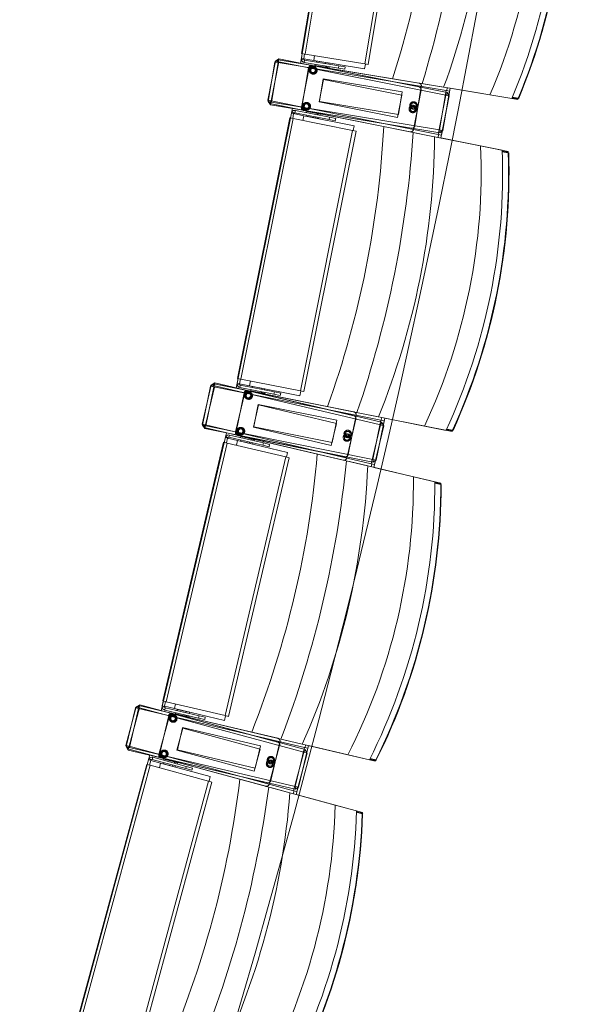
# Model space of a CAD drawing. Units: millimetres. Extents: x 162450 to 223660, y -24744 to 24825.
# Drawn here: x 209662 to 210661, y -4868 to -3144 of the extents above; entities that cross this region are included whole.
import ezdxf

# ---------------------------------------------------------------- set-up
doc = ezdxf.new("R2010")
doc.units = ezdxf.units.MM
doc.header["$MEASUREMENT"] = 0
doc.linetypes.add('Achse', pattern=[2300, 0, -800, 1500, 0])
doc.linetypes.add('HIDDEN2', pattern=[2381.25, 1587.5, -793.75])
for name, color, linetype in [('22 C Binnenwanden', 7, 'Continuous'), ('22 C Binnenwanden Doorsnede-arcering', 7, 'Continuous'), ('23 Vloeren', 7, 'Continuous'), ('28 Draagconstructies', 7, 'Continuous'), ('82 Stoelen zaal', 7, 'Continuous')]:
    doc.layers.add(name, color=color, linetype=linetype)

# ---------------------------------------------------------------- blocks, each defined once
blk = doc.blocks.new('Slab_27_1', base_point=(205638.7, -18097.2))
at = {"layer": '28 Draagconstructies', "color": 255, "linetype": 'Continuous', "lineweight": 0, "flags": 128}
blk.add_lwpolyline([(209735.5, -11334, 0.110889), (213062.9, -3536.5)], format="xyb", dxfattribs=at)
blk = doc.blocks.new('Slab_29_1', base_point=(205737.4, 10366.3))
at = {"layer": '23 Vloeren', "color": 9, "linetype": 'Continuous', "lineweight": 0, "flags": 128}
blk.add_lwpolyline([(205737.4, 10366.3, 0.169957), (205834.5, 9740.9), (206203, 9165.1, -0.296158), (205917.1, -9255.2, 0.257967), (205859.3, -9921.6), (206027.6, -10299.8), (206400.3, -11138), (207031, -10858.2), (206760.5, -10250), (206739.3, -10202.3, -0.259773), (206800.5, -9523.7, 0.005474), (207009.3, -9209.8, 0.291478), (207176.1, 9291, -0.011933), (207161.2, 9316.1, 0.05386), (206665.6, 9973.9, -0.116704), (206550.9, 10173.6, -0.180949), (206575.2, 10523.2), (206730.3, 10863.6), (206104.8, 11155), (205862.3, 10634.4)], format="xyb", close=True, dxfattribs=at)
blk = doc.blocks.new('Slab_34_1', base_point=(206730.3, 10863.6))
at = {"layer": '23 Vloeren', "color": 9, "linetype": 'Continuous', "lineweight": 0, "flags": 128}
blk.add_lwpolyline([(206730.3, 10863.6), (206575.2, 10523.2, 0.304074), (206665.6, 9973.9, -0.055769), (207176.1, 9291, -0.291478), (207009.3, -9209.8, -0.005474), (206800.5, -9523.7, 0.259773), (206739.3, -10202.3), (206760.5, -10250), (207031, -10858.2), (207625.2, -10594.6), (207609.5, -10559.3, -0.261123), (207670.7, -9898.4, 0.31621), (207379.7, 10561)], format="xyb", close=True, dxfattribs=at)
blk = doc.blocks.new('Wall_35_1', base_point=(209735.5, -11334))
at = {"layer": '22 C Binnenwanden Doorsnede-arcering', "linetype": 'Continuous', "lineweight": 0}
blk.add_hatch(color=9, dxfattribs=at).paths.add_polyline_path([(209735.5, -11334, 0.322408), (209735.5, 11334), (209462.1, 11234.4, -0.324686), (209462.1, -11234.4)])
at = {"layer": '22 C Binnenwanden', "color": 3, "linetype": 'Continuous', "lineweight": 0}
for radius, start, end in [(19404.2, 324.26049, 35.73951), (19124.2, 324.02427, 35.97573)]:
    blk.add_arc((193985.5, 0), radius, start, end, dxfattribs=at)

msp = doc.modelspace()

# ---------------------------------------------------------------- linework, layer by layer
at = {"layer": '23 Vloeren', "color": 9, "linetype": 'Continuous', "lineweight": 0, "flags": 128}
msp.add_lwpolyline([(208478.4, -10344.7, 0.092728), (208371.4, -10578.8, 0.089091), (208355.6, -10831.2), (209241.3, -11153.9, -0.199278), (209361.3, -10630.9, 0.318509), (209410.2, 10739, -0.164532), (209282.7, 11169), (208404.8, 10849.1, 0.146252), (208530.4, 10468.4, -0.315635)], format="xyb", close=True, dxfattribs=at)
at = {"layer": '23 Vloeren', "color": 1, "linetype": 'Achse', "lineweight": 0}
msp.add_arc((193985.5, 0), 19404.2, 324.26049, 35.73951, dxfattribs=at)
at = {"layer": '82 Stoelen zaal', "color": 9, "linetype": 'Continuous', "lineweight": 0}
for p, q in [((210155.7, -3203.5), (210231.9, -2744.8)), ((210161.6, -3204.5), (210237.8, -2745.8)), ((210266.2, -3221.9), (210342.4, -2763.2)), ((210272.1, -3222.9), (210348.3, -2764.2)), ((210156.7, -3203.7), (210155.3, -3212.3)), ((210161.6, -3204.5), (210155.7, -3203.5)), ((210160.6, -3204.4), (210159.3, -3212.8)), ((210266.2, -3221.9), (210161.6, -3204.5)), ((210096.4, -3285.5), (210110.1, -3216.8)), ((210097.2, -3287.6), (210108.6, -3218.5)), ((210102.2, -3286.6), (210116, -3218)), ((210103.1, -3288.6), (210114.5, -3219.5)), ((210114.5, -3219.5), (210108.6, -3218.5)), ((210116, -3218), (210110.1, -3216.8)), ((210114.4, -3214.4), (210113.6, -3219.4)), ((210403.9, -3262.5), (210114.4, -3214.4)), ((210408.5, -3268.4), (210114.5, -3219.5)), ((210116, -3212.9), (210115, -3217.8)), ((210410.1, -3271.9), (210116, -3212.9)), ((210408.2, -3276.6), (210116, -3218)), ((210159.2, -3213), (210155.3, -3212.3)), ((210155.3, -3212.3), (210155.3, -3214.5)), ((210159.2, -3213.7), (210155.3, -3214.5)), ((210159.2, -3213), (210159.2, -3213.7)), ((210159.3, -3212.8), (210177, -3215.7)), ((210160.9, -3215.3), (210160.2, -3219.2)), ((210220.3, -3229.2), (210160.2, -3219.2)), ((210220.9, -3225.2), (210160.9, -3215.3)), ((210178.4, -3207.3), (210177, -3215.7)), ((210178.4, -3207.3), (210177, -3215.7)), ((210265.8, -3230.5), (210177, -3215.7)), ((210181.6, -3218.7), (210181.9, -3216.7)), ((210181.7, -3218.7), (210182, -3216.7)), ((210181.9, -3216.7), (210182, -3216.7)), ((210182, -3216.7), (210197.8, -3219.4)), ((210197.8, -3219.4), (210197.5, -3221.3)), ((210197.8, -3219.4), (210203.6, -3220.3)), ((210203.6, -3220.3), (210203.3, -3222.3)), ((210203.7, -3220.3), (210203.4, -3222.3)), ((210203.6, -3220.3), (210203.7, -3220.3)), ((210267.2, -3222.1), (210265.8, -3230.5)), ((210272.1, -3222.9), (210266.2, -3221.9)), ((210173.6, -3224.3), (210361, -3255.4)), ((210174.8, -3224.7), (210361.1, -3262.1)), ((210179.2, -3224.4), (210179.6, -3222.4)), ((210179.2, -3224.4), (210198, -3227.5)), ((210182.6, -3225.7), (210182.7, -3225)), ((210194.5, -3226.9), (210194.4, -3227.7)), ((210198.3, -3225.5), (210198, -3227.5)), ((210199.7, -3225.8), (210199.2, -3228.5)), ((210199.3, -3227.7), (210203.9, -3228.5)), ((210200.5, -3227.9), (210200.3, -3228.7)), ((210204.2, -3226.5), (210203.9, -3228.5)), ((210220.9, -3225.2), (210220.3, -3229.2)), ((210220.3, -3229.2), (210231.2, -3231)), ((210220.9, -3225.2), (210231.9, -3227)), ((210231.9, -3227), (210231.2, -3231)), ((210404.2, -3262.6), (210371.7, -3257.2)), ((210397, -3337.4), (210408.5, -3268.4)), ((210403, -3338.4), (210414.4, -3269.3)), ((210485.2, -3276), (210404.2, -3262.6)), ((210414.4, -3269.3), (210408.5, -3268.4)), ((210409.2, -3276.8), (210410.1, -3271.9)), ((210409.5, -3268.5), (210410.3, -3263.6)), ((210102.2, -3286.6), (210096.4, -3285.5)), ((210103.1, -3288.6), (210097.2, -3287.6)), ((210101.3, -3286.4), (210100.3, -3291.3)), ((210102.1, -3288.4), (210101.3, -3293.3)), ((210394.4, -3345.2), (210102.2, -3286.6)), ((210397, -3337.4), (210103.1, -3288.6)), ((210394.4, -3345.2), (210408.2, -3276.6)), ((210400.3, -3346.4), (210414.1, -3277.8)), ((210414.1, -3277.8), (210408.2, -3276.6)), ((210485.2, -3276), (210523.3, -3282.3)), ((210523.9, -3280.9), (210534.1, -3282.6)), ((210534.8, -3281.7), (210524.3, -3280)), ((210534.1, -3282.6), (210534.8, -3281.7)), ((210534.1, -3282.6), (210535.5, -3281.9)), ((210534.8, -3281.7), (210535.5, -3281.9)), ((210100.3, -3291.3), (210388.1, -3349.1)), ((210101.3, -3293.3), (210397.2, -3342.5)), ((210136.1, -3316.4), (210137.8, -3307.8)), ((210137.8, -3307.8), (210138.6, -3305.8)), ((210141.7, -3308.6), (210137.8, -3307.8)), ((210142, -3307.9), (210138.6, -3305.8)), ((210141.7, -3308.6), (210142, -3307.9)), ((210144, -3307.1), (210144.8, -3303.1)), ((210203.7, -3319), (210144, -3307.1)), ((210204.5, -3315.1), (210144.8, -3303.1)), ((210345.4, -3340.5), (210159.1, -3303.1)), ((210347.9, -3334.3), (210160.5, -3303.2)), ((210164.1, -3307), (210164.5, -3305)), ((210183.1, -3308.8), (210164.5, -3305)), ((210167.9, -3305.7), (210168.1, -3304.9)), ((210179.8, -3307.3), (210179.7, -3308.1)), ((210184.6, -3308.3), (210184, -3311)), ((210043.6, -3772.1), (210135.1, -3316.2)), ((210049.5, -3773.3), (210141, -3317.4)), ((210141, -3317.4), (210135.1, -3316.2)), ((210141.6, -3308.8), (210140, -3317.2)), ((210244.9, -3338.2), (210141, -3317.4)), ((210141.6, -3308.8), (210159.3, -3312.4)), ((210159.3, -3312.4), (210157.6, -3320.7)), ((210159.3, -3312.4), (210157.6, -3320.7)), ((210247.5, -3330.1), (210159.3, -3312.4)), ((210164.2, -3313.2), (210164.6, -3311.2)), ((210164.4, -3313.2), (210164.2, -3313.2)), ((210164.4, -3313.2), (210164.8, -3311.2)), ((210180.1, -3316.3), (210164.4, -3313.2)), ((210180.4, -3314.4), (210180.1, -3316.3)), ((210185.8, -3317.5), (210180.1, -3316.3)), ((210183.1, -3308.8), (210182.7, -3310.7)), ((210189, -3310), (210184.4, -3309)), ((210185.7, -3308.5), (210185.5, -3309.3)), ((210186.2, -3315.5), (210185.8, -3317.5)), ((210185.9, -3317.5), (210185.8, -3317.5)), ((210186.3, -3315.5), (210185.9, -3317.5)), ((210189, -3310), (210188.6, -3311.9)), ((210203.7, -3319), (210204.5, -3315.1)), ((210203.7, -3319), (210214.6, -3321.2)), ((210204.5, -3315.1), (210215.4, -3317.3)), ((210215.4, -3317.3), (210214.6, -3321.2)), ((210153.4, -3794.1), (210244.9, -3338.2)), ((210159.3, -3795.3), (210250.8, -3339.4)), ((210250.8, -3339.4), (210244.9, -3338.2)), ((210247.5, -3330.1), (210245.9, -3338.4)), ((210388.3, -3349.1), (210356.1, -3342.7)), ((210403, -3338.4), (210397, -3337.4)), ((210397.2, -3342.5), (210398, -3337.6)), ((210468.8, -3365.3), (210388.3, -3349.1)), ((210400.3, -3346.4), (210394.4, -3345.2)), ((210394.4, -3350.3), (210395.4, -3345.4)), ((210506.7, -3372.9), (210468.8, -3365.3)), ((210516.9, -3376.4), (210506.8, -3374.4)), ((210506.8, -3375.4), (210517.2, -3377.5)), ((210516.9, -3376.4), (210517.9, -3377.6)), ((210517.2, -3377.5), (210516.9, -3376.4)), ((210517.2, -3377.5), (210517.9, -3377.6)), ((210044.6, -3772.3), (210042.9, -3780.8)), ((210049.5, -3773.3), (210043.6, -3772.1)), ((210048.5, -3773.1), (210046.9, -3781.4)), ((210153.4, -3794.1), (210049.5, -3773.3)), ((209981.6, -3852), (209997.6, -3783.9)), ((209982.3, -3854.1), (209996.1, -3785.5)), ((209987.4, -3853.4), (210003.5, -3785.2)), ((209988.2, -3855.3), (210001.9, -3786.7)), ((210001.9, -3786.7), (209996.1, -3785.5)), ((210003.5, -3785.2), (209997.6, -3783.9)), ((210002, -3781.6), (210001, -3786.5)), ((210294.1, -3845.3), (210001.9, -3786.7)), ((210289.7, -3839.3), (210002, -3781.6)), ((210003.6, -3780.1), (210002.5, -3785)), ((210293.5, -3853.5), (210003.5, -3785.2)), ((210295.6, -3848.9), (210003.6, -3780.1)), ((210046.8, -3781.6), (210042.9, -3780.8)), ((210042.9, -3780.8), (210042.9, -3783)), ((210046.8, -3782.3), (210042.9, -3783)), ((210046.8, -3781.6), (210046.8, -3782.3)), ((210046.9, -3781.4), (210064.5, -3785)), ((210048.4, -3784), (210047.6, -3787.9)), ((210107.3, -3799.9), (210047.6, -3787.9)), ((210108.1, -3795.9), (210048.4, -3784)), ((210066.2, -3776.6), (210064.5, -3785)), ((210066.2, -3776.6), (210064.5, -3785)), ((210152.8, -3802.7), (210064.5, -3785)), ((210069, -3788.1), (210069.4, -3786.1)), ((210069.1, -3788.1), (210069.5, -3786.2)), ((210069.4, -3786.1), (210069.5, -3786.2)), ((210069.5, -3786.2), (210085.2, -3789.3)), ((210085.2, -3789.3), (210084.8, -3791.3)), ((210085.2, -3789.3), (210090.9, -3790.5)), ((210090.9, -3790.5), (210090.5, -3792.4)), ((210091.1, -3790.5), (210090.7, -3792.4)), ((210090.9, -3790.5), (210091.1, -3790.5)), ((210060.8, -3793.4), (210247.1, -3830.7)), ((210062, -3793.9), (210247, -3837.4)), ((210066.5, -3793.7), (210066.8, -3791.7)), ((210066.5, -3793.7), (210085.1, -3797.4)), ((210069.7, -3795.2), (210069.9, -3794.4)), ((210081.7, -3796.8), (210081.5, -3797.5)), ((210085.5, -3795.5), (210085.1, -3797.4)), ((210086.8, -3795.8), (210086.3, -3798.5)), ((210086.4, -3797.7), (210091, -3798.6)), ((210087.5, -3797.9), (210087.4, -3798.7)), ((210091.4, -3796.7), (210091, -3798.6)), ((210108.1, -3795.9), (210107.3, -3799.9)), ((210107.3, -3799.9), (210118.2, -3802)), ((210108.1, -3795.9), (210119, -3798.1)), ((210119, -3798.1), (210118.2, -3802)), ((210154.4, -3794.3), (210152.8, -3802.7)), ((210159.3, -3795.3), (210153.4, -3794.1)), ((210290, -3839.4), (210257.7, -3832.9)), ((210370.5, -3855.5), (210290, -3839.4)), ((210295.1, -3845.5), (210296.1, -3840.6)), ((209987.4, -3853.4), (209981.6, -3852)), ((209988.2, -3855.3), (209982.3, -3854.1)), ((209986.4, -3853.1), (209985.3, -3858)), ((209985.3, -3858), (210271, -3925.3)), ((209987.2, -3855.1), (209986.2, -3860)), ((210277.5, -3921.7), (209987.4, -3853.4)), ((210280.4, -3913.9), (209988.2, -3855.3)), ((210277.5, -3921.7), (210293.5, -3853.5)), ((210280.4, -3913.9), (210294.1, -3845.3)), ((210283.3, -3923), (210299.4, -3854.9)), ((210286.2, -3915.1), (210300, -3846.5)), ((210299.4, -3854.9), (210293.5, -3853.5)), ((210300, -3846.5), (210294.1, -3845.3)), ((210294.5, -3853.8), (210295.6, -3848.9)), ((210370.5, -3855.5), (210408.4, -3863.1)), ((209986.2, -3860), (210280.4, -3919)), ((210020.2, -3884.2), (210022.2, -3875.7)), ((210022.2, -3875.7), (210023.1, -3873.7)), ((210026.1, -3876.7), (210022.2, -3875.7)), ((210026.4, -3876), (210023.1, -3873.7)), ((210026.1, -3876.8), (210024.1, -3885.1)), ((210026.1, -3876.7), (210026.4, -3876)), ((210026.1, -3876.8), (210043.6, -3881)), ((210028.5, -3875.2), (210029.4, -3871.3)), ((210087.8, -3889.1), (210028.5, -3875.2)), ((210088.7, -3885.2), (210029.4, -3871.3)), ((210228.6, -3915.3), (210043.7, -3871.8)), ((210231.3, -3909.2), (210045, -3871.8)), ((210048.5, -3875.8), (210049, -3873.8)), ((210067.5, -3878.2), (210049, -3873.8)), ((210052.4, -3874.6), (210052.6, -3873.8)), ((210064.3, -3876.6), (210064.1, -3877.4)), ((210409, -3861.7), (210419.2, -3863.7)), ((210419.9, -3862.9), (210409.5, -3860.8)), ((210419.2, -3863.7), (210419.9, -3862.9)), ((210419.2, -3863.7), (210420.6, -3863)), ((210419.9, -3862.9), (210420.6, -3863)), ((209912.7, -4336.6), (210019.2, -3884)), ((209918.5, -4338), (210025.1, -3885.4)), ((210025.1, -3885.4), (210019.2, -3884)), ((210128.3, -3909.6), (210025.1, -3885.4)), ((210043.6, -3881), (210041.6, -3889.2)), ((210043.6, -3881), (210041.6, -3889.2)), ((210131.2, -3901.6), (210043.6, -3881)), ((210048.5, -3881.9), (210049, -3880)), ((210048.6, -3882), (210048.5, -3881.9)), ((210048.6, -3882), (210049.1, -3880)), ((210064.2, -3885.6), (210048.6, -3882)), ((210064.7, -3883.7), (210064.2, -3885.6)), ((210069.9, -3887), (210064.2, -3885.6)), ((210067.5, -3878.2), (210067, -3880.1)), ((210069, -3877.7), (210068.4, -3880.4)), ((210073.3, -3879.6), (210068.8, -3878.5)), ((210070.1, -3878), (210069.9, -3878.8)), ((210070.4, -3885), (210069.9, -3887)), ((210070, -3887), (210069.9, -3887)), ((210070.5, -3885), (210070, -3887)), ((210073.3, -3879.6), (210072.9, -3881.5)), ((210087.8, -3889.1), (210088.7, -3885.2)), ((210087.8, -3889.1), (210098.6, -3891.7)), ((210088.7, -3885.2), (210099.5, -3887.8)), ((210099.5, -3887.8), (210098.6, -3891.7)), ((210021.7, -4362.3), (210128.3, -3909.6)), ((210027.5, -4363.6), (210134.1, -3911)), ((210134.1, -3911), (210128.3, -3909.6)), ((210131.2, -3901.6), (210129.2, -3909.9)), ((210271.3, -3925.3), (210239.2, -3917.8)), ((210351.2, -3944.2), (210271.3, -3925.3)), ((210277.3, -3926.8), (210278.5, -3921.9)), ((210283.3, -3923), (210277.5, -3921.7)), ((210286.2, -3915.1), (210280.4, -3913.9)), ((210280.4, -3919), (210281.3, -3914.1)), ((210388.8, -3953), (210351.2, -3944.2)), ((210398.9, -3956.9), (210388.8, -3954.6)), ((210388.8, -3955.6), (210399.1, -3958)), ((210398.9, -3956.9), (210399.8, -3958.2)), ((210399.1, -3958), (210398.9, -3956.9)), ((210399.1, -3958), (210399.8, -3958.2)), ((209913.6, -4336.8), (209911.6, -4345.3)), ((209918.5, -4338), (209912.7, -4336.6)), ((209917.5, -4337.7), (209915.6, -4346)), ((210021.7, -4362.3), (209918.5, -4338)), ((209935.1, -4341.9), (209933.1, -4350.1)), ((209935.1, -4341.9), (209933.1, -4350.1)), ((209848, -4414.4), (209866.3, -4346.8)), ((209848.6, -4416.5), (209864.7, -4348.4)), ((209853.8, -4415.9), (209872.1, -4348.4)), ((209854.5, -4417.9), (209870.5, -4349.8)), ((209870.5, -4349.8), (209864.7, -4348.4)), ((209872.1, -4348.4), (209866.3, -4346.8)), ((209870.7, -4344.7), (209869.5, -4349.6)), ((210160.6, -4418.1), (209870.5, -4349.8)), ((210156.4, -4412), (209870.7, -4344.7)), ((209872.4, -4343.3), (209871.1, -4348.1)), ((210159.7, -4426.3), (209872.1, -4348.4)), ((210162, -4421.7), (209872.4, -4343.3)), ((209911.6, -4345.3), (209911.5, -4347.5)), ((209915.5, -4346.9), (209911.5, -4347.5)), ((209915.5, -4346.2), (209911.6, -4345.3)), ((209915.5, -4346.2), (209915.5, -4346.9)), ((209915.6, -4346), (209933.1, -4350.1)), ((209917, -4348.6), (209916.1, -4352.5)), ((209975.4, -4366.5), (209916.1, -4352.5)), ((209976.3, -4362.6), (209917, -4348.6)), ((209929.1, -4358.4), (210114, -4402)), ((209930.3, -4359), (210113.7, -4408.7)), ((210020.7, -4370.8), (209933.1, -4350.1)), ((209934.8, -4359), (209935.2, -4357)), ((209934.8, -4359), (209953.3, -4363.3)), ((209937.5, -4353.4), (209937.9, -4351.5)), ((209937.6, -4353.5), (209938.1, -4351.5)), ((209937.9, -4351.5), (209938.1, -4351.5)), ((209938.1, -4351.5), (209953.6, -4355.2)), ((209953.6, -4355.2), (209953.2, -4357.1)), ((209953.6, -4355.2), (209959.3, -4356.5)), ((209959.3, -4356.5), (209958.9, -4358.5)), ((209959.5, -4356.6), (209959, -4358.5)), ((209959.3, -4356.5), (209959.5, -4356.6)), ((209938, -4360.5), (209938.2, -4359.8)), ((209949.8, -4362.5), (209949.7, -4363.3)), ((209953.7, -4361.4), (209953.3, -4363.3)), ((209955, -4361.7), (209954.4, -4364.4)), ((209954.6, -4363.6), (209959.1, -4364.7)), ((209955.7, -4363.9), (209955.5, -4364.7)), ((209959.6, -4362.7), (209959.1, -4364.7)), ((209976.3, -4362.6), (209975.4, -4366.5)), ((209975.4, -4366.5), (209986.2, -4369)), ((209976.3, -4362.6), (209987.1, -4365.1)), ((209987.1, -4365.1), (209986.2, -4369)), ((210022.7, -4362.5), (210020.7, -4370.8)), ((210027.5, -4363.6), (210021.7, -4362.3)), ((210156.7, -4412), (210124.6, -4404.5)), ((209853.8, -4415.9), (209848, -4414.4)), ((209854.5, -4417.9), (209848.6, -4416.5)), ((209852.8, -4415.7), (209851.5, -4420.5)), ((209851.5, -4420.5), (210134.8, -4497.3)), ((209853.5, -4417.7), (209852.4, -4422.6)), ((209852.4, -4422.6), (210144.4, -4491.3)), ((210141.4, -4493.9), (209853.8, -4415.9)), ((210144.5, -4486.2), (209854.5, -4417.9)), ((210141.4, -4493.9), (210159.7, -4426.3)), ((210144.5, -4486.2), (210160.6, -4418.1)), ((210147.2, -4495.4), (210165.5, -4427.9)), ((210150.4, -4487.6), (210166.4, -4419.5)), ((210236.6, -4430.8), (210156.7, -4412)), ((210165.5, -4427.9), (210159.7, -4426.3)), ((210166.4, -4419.5), (210160.6, -4418.1)), ((210160.7, -4426.6), (210162, -4421.7)), ((210161.6, -4418.3), (210162.7, -4413.5)), ((209885.5, -4447.9), (209887.8, -4439.5)), ((209887.8, -4439.5), (209888.8, -4437.5)), ((209891.7, -4440.5), (209887.8, -4439.5)), ((209892, -4439.8), (209888.8, -4437.5)), ((209891.6, -4440.7), (209889.4, -4448.9)), ((209891.6, -4440.7), (209909, -4445.4)), ((209891.7, -4440.5), (209892, -4439.8)), ((209894.1, -4439.1), (209895.2, -4435.2)), ((209952.9, -4455), (209894.1, -4439.1)), ((209953.9, -4451.2), (209895.2, -4435.2)), ((209909, -4445.4), (209906.8, -4453.6)), ((209909, -4445.4), (209906.8, -4453.6)), ((209995.9, -4468.9), (209909, -4445.4)), ((210092.8, -4485.9), (209909.4, -4436.2)), ((210095.7, -4479.9), (209910.8, -4436.3)), ((209913.9, -4446.5), (209914.4, -4444.6)), ((209914, -4446.6), (209914.5, -4444.6)), ((209914.1, -4440.4), (209914.6, -4438.4)), ((209933, -4443.4), (209914.6, -4438.4)), ((209918, -4439.4), (209918.2, -4438.6)), ((209929.8, -4441.7), (209929.6, -4442.5)), ((209933, -4443.4), (209932.5, -4445.3)), ((209934.5, -4443), (209933.8, -4445.7)), ((209938.8, -4445), (209934.3, -4443.8)), ((209935.6, -4443.3), (209935.4, -4444.1)), ((209938.8, -4445), (209938.2, -4446.9)), ((210236.6, -4430.8), (210274.2, -4439.7)), ((210274.9, -4438.3), (210285, -4440.7)), ((210285.7, -4439.8), (210275.4, -4437.4)), ((210285, -4440.7), (210285.7, -4439.8)), ((210285, -4440.7), (210286.4, -4440)), ((210285.7, -4439.8), (210286.4, -4440)), ((209763, -4896.4), (209884.6, -4447.6)), ((209768.8, -4898), (209890.4, -4449.2)), ((209890.4, -4449.2), (209884.6, -4447.6)), ((209992.7, -4476.9), (209890.4, -4449.2)), ((209914, -4446.6), (209913.9, -4446.5)), ((209929.4, -4450.7), (209914, -4446.6)), ((209930, -4448.8), (209929.4, -4450.7)), ((209935.1, -4452.3), (209929.4, -4450.7)), ((209935.6, -4450.3), (209935.1, -4452.3)), ((209935.2, -4452.3), (209935.1, -4452.3)), ((209935.7, -4450.4), (209935.2, -4452.3)), ((209952.9, -4455), (209953.9, -4451.2)), ((209952.9, -4455), (209963.6, -4457.9)), ((209953.9, -4451.2), (209964.7, -4454.1)), ((209964.7, -4454.1), (209963.6, -4457.9)), ((209871.1, -4925.7), (209992.7, -4476.9)), ((209876.9, -4927.3), (209998.5, -4478.5)), ((209998.5, -4478.5), (209992.7, -4476.9)), ((209995.9, -4468.9), (209993.6, -4477.1)), ((210135.1, -4497.3), (210103.3, -4488.7)), ((210214.3, -4518.8), (210135.1, -4497.3)), ((210141.1, -4499), (210142.4, -4494.1)), ((210147.2, -4495.4), (210141.4, -4493.9)), ((210144.4, -4491.3), (210145.5, -4486.5)), ((210150.4, -4487.6), (210144.5, -4486.2)), ((210251.6, -4528.9), (210214.3, -4518.8)), ((210251.5, -4531.5), (210261.8, -4534.3)), ((210261.6, -4533.2), (210251.6, -4530.5)), ((210261.6, -4533.2), (210262.5, -4534.4)), ((210261.8, -4534.3), (210261.6, -4533.2)), ((210261.8, -4534.3), (210262.5, -4534.4))]:
    msp.add_line(p, q, dxfattribs=at)
at = {"layer": '82 Stoelen zaal', "color": 9, "linetype": 'HIDDEN2', "lineweight": 0}
for p, q in [((210168.9, -3228.6), (210155.2, -3297.3)), ((210167.8, -3228.4), (210156.3, -3297.4)), ((210193.9, -3248.9), (210186.1, -3287.9)), ((210193.4, -3248.1), (210187, -3287)), ((210331.6, -3270.8), (210193.5, -3247.8)), ((210331.2, -3276.5), (210193.9, -3248.9)), ((210325, -3310.2), (210331.6, -3270.8)), ((210351.3, -3336.6), (210365, -3268)), ((210353.6, -3330.2), (210365.1, -3261.1)), ((210186.1, -3288.2), (210323.3, -3315.7)), ((210186.9, -3287.3), (210325, -3310.2)), ((210323.3, -3315.7), (210331.2, -3276.5)), ((210056, -3797.6), (210040, -3865.7)), ((210054.9, -3797.3), (210041.1, -3865.9)), ((210080.3, -3818.7), (210071.2, -3857.4)), ((210079.8, -3817.9), (210072.1, -3856.6)), ((210217.2, -3845.1), (210079.9, -3817.6)), ((210216.6, -3850.8), (210080.3, -3818.7)), ((210237.2, -3905.3), (210251, -3836.6)), ((210071.2, -3857.7), (210207.4, -3889.8)), ((210072, -3856.8), (210209.3, -3884.4)), ((210207.4, -3889.8), (210216.6, -3850.8)), ((210209.3, -3884.4), (210217.2, -3845.1)), ((210234.7, -3911.6), (210250.7, -3843.4)), ((209924.2, -4362.5), (209905.9, -4430.1)), ((209923.1, -4362.2), (209907, -4430.3)), ((209947.8, -4384.4), (209937.4, -4422.8)), ((209947.3, -4383.5), (209938.3, -4422)), ((210083.7, -4415.4), (209947.4, -4383.3)), ((210082.9, -4421), (209947.8, -4384.4)), ((210101.7, -4476.1), (210117.8, -4408)), ((209937.3, -4423), (210072.5, -4459.7)), ((209938.2, -4422.2), (210074.5, -4454.3)), ((210072.5, -4459.7), (210082.9, -4421)), ((210074.5, -4454.3), (210083.7, -4415.4)), ((210098.9, -4482.4), (210117.2, -4414.8))]:
    msp.add_line(p, q, dxfattribs=at)
at = {"layer": '82 Stoelen zaal', "color": 9, "linetype": 'Continuous', "lineweight": 0, "flags": 128}
for points in [[(210509.5, -2697.2), (210505.4, -2691.4), (210209.4, -2642.3), (210203.7, -2646.4), (210192.2, -2715.4), (210196.3, -2721.2), (210235.8, -2727.7), (210153.8, -3221), (210114.4, -3214.4), (210108.6, -3218.5), (210097.2, -3287.6), (210101.3, -3293.3), (210397.2, -3342.5), (210403, -3338.4), (210415.3, -3264.4), (210533.9, -3284.1, 0.118966), (210615.8, -2790.9), (210497.2, -2771.2)], [(210414.1, -3277.8), (210410.1, -3271.9), (210116, -3212.9), (210110.1, -3216.8), (210096.4, -3285.5), (210100.3, -3291.3), (210139.5, -3299.2), (210041.2, -3789.5), (210002, -3781.6), (209996.1, -3785.5), (209982.3, -3854.1), (209986.2, -3860), (210280.4, -3919), (210286.2, -3915.1), (210301, -3841.6), (210418.9, -3865.2, 0.118966), (210517.2, -3375), (210399.3, -3351.3)], [(210299.4, -3854.9), (210295.6, -3848.9), (210003.6, -3780.1), (209997.6, -3783.9), (209981.6, -3852), (209985.3, -3858), (210024.2, -3867.2), (209909.6, -4353.9), (209870.7, -4344.7), (209864.7, -4348.4), (209848.6, -4416.5), (209852.4, -4422.6), (210144.4, -4491.3), (210150.4, -4487.6), (210167.6, -4414.6), (210284.6, -4442.2, 0.118966), (210399.2, -3955.5), (210282.2, -3927.9)], [(210165.5, -4427.9), (210162, -4421.7), (209872.4, -4343.3), (209866.3, -4346.8), (209848, -4414.4), (209851.5, -4420.5), (209890.1, -4431), (209759.4, -4913.6), (209720.7, -4903.1), (209714.6, -4906.6), (209696.3, -4974.2), (209699.8, -4980.3), (209989.4, -5058.8), (209995.5, -5055.3), (210015.1, -4982.9), (210131.2, -5014.3, 0.118966), (210262, -4531.7), (210145.9, -4500.3)]]:
    msp.add_lwpolyline(points, format="xyb", close=True, dxfattribs=at)
at = {"layer": '82 Stoelen zaal', "color": 9, "linetype": 'HIDDEN2', "lineweight": 0}
for centre, radius in [((210175.2, -3232.6), 6.5), ((210176.2, -3233.1), 6.5), ((210175.2, -3232.6), 4.5), ((210176.2, -3233.1), 4.5), ((210163.6, -3295.9), 6.5), ((210164.7, -3295.8), 6.5), ((210351.5, -3294.4), 6.5), ((210351.5, -3294.4), 4.5), ((210163.6, -3295.9), 4.5), ((210164.7, -3295.8), 4.5), ((210350.3, -3300.7), 6.5), ((210350.3, -3300.7), 4.5), ((210062.1, -3801.8), 6.5), ((210063.1, -3802.4), 6.5), ((210062.1, -3801.8), 4.5), ((210063.1, -3802.4), 4.5), ((210048.5, -3864.7), 6.5), ((210049.6, -3864.6), 6.5), ((210048.5, -3864.7), 4.5), ((210049.6, -3864.6), 4.5), ((210234.9, -3875.7), 6.5), ((210236.3, -3869.4), 6.5), ((210234.9, -3875.7), 4.5), ((210236.3, -3869.4), 4.5), ((209930.2, -4366.9), 6.5), ((209931.1, -4367.5), 6.5), ((209930.2, -4366.9), 4.5), ((209931.1, -4367.5), 4.5), ((209914.4, -4429.3), 6.5), ((209915.5, -4429.2), 6.5), ((209914.4, -4429.3), 4.5), ((209915.5, -4429.2), 4.5), ((210100.4, -4446.5), 6.5), ((210101.9, -4440.2), 6.5), ((210100.4, -4446.5), 4.5), ((210101.9, -4440.2), 4.5)]:
    msp.add_circle(centre, radius, dxfattribs=at)
at = {"layer": '82 Stoelen zaal', "color": 9, "linetype": 'Continuous', "lineweight": 0}
for centre, radius, start, end in [((208666.2, -2720.4), 1730.8, 342.2631, 358.8733), ((208565.5, -2703.7), 1883.8, 342.9421, 358.1944), ((209154.4, -2801.5), 1332.1, 339.751, 1.3854), ((210161.2, -3213.3), 6, 191.7786, 260.5682), ((210161.2, -3213.3), 2, 191.7786, 260.5682), ((210172.7, -3229.2), 5, 144.7263, 170.5682), ((210173.9, -3229.6), 5, 142.817, 168.6589), ((210143.6, -3309), 6, 78.6589, 147.4486), ((210143.6, -3309), 2, 78.6589, 147.4486), ((210160.1, -3298.2), 5, 168.6589, 194.5009), ((210161.3, -3298.2), 5, 170.5682, 196.4102), ((208571, -3239.6), 1730.8, 340.3538, 356.9641), ((208471, -3219.5), 1883.8, 341.0328, 356.2851), ((209056.3, -3336.9), 1332.1, 337.8417, 359.4761), ((210048.8, -3782), 6, 189.8693, 258.659), ((210048.8, -3782), 2, 189.8693, 258.6589), ((210059.8, -3798.3), 5, 142.817, 168.6589), ((210060.9, -3798.8), 5, 140.9077, 166.7497), ((210028.1, -3877.1), 6, 76.7497, 145.5393), ((210028.1, -3877.1), 2, 76.7497, 145.5393), ((210044.8, -3866.9), 5, 166.7497, 192.5916), ((210046, -3866.9), 5, 168.6589, 194.5009), ((208458.6, -3755.4), 1730.8, 338.4445, 355.0548), ((208359.3, -3732), 1883.8, 339.1235, 354.3758), ((208940.4, -3868.8), 1332.1, 335.9325, 357.5669), ((209917.5, -4346.7), 6, 187.96, 256.7497), ((209917.5, -4346.7), 2, 187.96, 256.7496), ((209927.9, -4363.3), 5, 140.9077, 166.7497), ((209929, -4363.8), 5, 138.9984, 164.8404), ((209893.6, -4441), 6, 74.8404, 143.63), ((209893.6, -4441), 2, 74.8404, 143.63), ((209910.7, -4431.4), 5, 164.8404, 190.6823), ((209911.9, -4431.4), 5, 166.7497, 192.5916), ((208329.1, -4267.1), 1730.8, 336.5352, 353.1455), ((208230.6, -4240.4), 1883.8, 337.2142, 352.4665), ((208806.8, -4396.5), 1332.1, 334.0232, 355.6576)]:
    msp.add_arc(centre, radius, start, end, dxfattribs=at)
at = {"layer": '82 Stoelen zaal', "color": 9, "linetype": 'HIDDEN2', "lineweight": 0}
for centre, start, end in [((210172.7, -3229.2), 80.5682, 144.7263), ((210173.9, -3229.6), 78.6589, 142.817), ((210360.2, -3260.3), 350.5682, 80.5682), ((210360.1, -3267), 348.6589, 78.6589), ((210160.1, -3298.2), 194.5009, 258.6589), ((210161.3, -3298.2), 196.4102, 260.5682), ((210346.4, -3335.6), 258.6589, 348.6589), ((210348.7, -3329.4), 260.5682, 350.5682), ((210059.8, -3798.3), 78.6589, 142.817), ((210060.9, -3798.8), 76.7497, 140.9077), ((210245.8, -3842.3), 346.7497, 76.7497), ((210246.1, -3835.7), 348.6589, 78.6589), ((210044.8, -3866.9), 192.5916, 256.7497), ((210046, -3866.9), 194.5009, 258.6589), ((210229.8, -3910.4), 256.7497, 346.7497), ((210232.3, -3904.3), 258.6589, 348.6589), ((209927.9, -4363.3), 76.7497, 140.9077), ((209929, -4363.8), 74.8404, 138.9984), ((210112.4, -4413.5), 344.8404, 74.8404), ((210112.9, -4406.9), 346.7497, 76.7497), ((209910.7, -4431.4), 190.6823, 254.8404), ((209911.9, -4431.4), 192.5916, 256.7497), ((210096.8, -4475), 256.7497, 346.7497), ((210094.1, -4481.1), 254.8404, 344.8404)]:
    msp.add_arc(centre, 5, start, end, dxfattribs=at)
at = {"layer": '82 Stoelen zaal', "color": 9, "linetype": 'Continuous', "lineweight": 0}
for centre, major_axis, ratio, start_param, end_param in [((209698.3, -2891.9), (156.9, 944.5), 0.90797, 4.448216, 4.976562), ((209718.7, -2895.3), (160, 963.4), 0.90797, 4.453516, 4.971262), ((209718.3, -2895.2), (162.1, 975.6), 0.907385, 4.459431, 4.965347), ((209718, -2895.2), (162.2, 976.6), 0.907392, 4.459675, 4.965103), ((209596.9, -3445.4), (188.3, 938.8), 0.90797, 4.448216, 4.976562), ((209617.1, -3449.4), (192, 957.5), 0.90797, 4.453516, 4.971262), ((209616.7, -3449.3), (194.5, 969.6), 0.907385, 4.459431, 4.965347), ((209616.5, -3449.3), (194.7, 970.7), 0.907392, 4.459675, 4.965103), ((209477, -3995.2), (219.5, 932), 0.90797, 4.448216, 4.976562), ((209497.1, -3999.9), (223.8, 950.6), 0.90797, 4.453516, 4.971262), ((209496.7, -3999.8), (226.7, 962.6), 0.907385, 4.459431, 4.965347), ((209496.5, -3999.7), (226.9, 963.6), 0.907392, 4.459675, 4.965103), ((209338.9, -4540.7), (250.4, 924.1), 0.90797, 4.448216, 4.976562), ((209358.9, -4546), (255.4, 942.6), 0.90797, 4.453516, 4.971262), ((209358.5, -4545.9), (258.6, 954.5), 0.907385, 4.459431, 4.965347), ((209358.2, -4545.9), (258.9, 955.5), 0.907392, 4.459675, 4.965103)]:
    msp.add_ellipse(centre, major_axis=major_axis, ratio=ratio, start_param=start_param, end_param=end_param, dxfattribs=at)

# ---------------------------------------------------------------- block references
at = {"layer": '22 C Binnenwanden', "color": 1, "lineweight": 0}
msp.add_blockref('Wall_35_1', (209735.5, -11334), dxfattribs=at)
at = {"layer": '23 Vloeren', "color": 9, "linetype": 'Continuous', "lineweight": 0}
for name, p in [('Slab_29_1', (205737.4, 10366.3)), ('Slab_34_1', (206730.3, 10863.6))]:
    msp.add_blockref(name, p, dxfattribs=at)
at = {"layer": '28 Draagconstructies', "color": 255, "linetype": 'Continuous', "lineweight": 0}
msp.add_blockref('Slab_27_1', (205638.7, -18097.2), dxfattribs=at)

doc.saveas('drawing.dxf')
